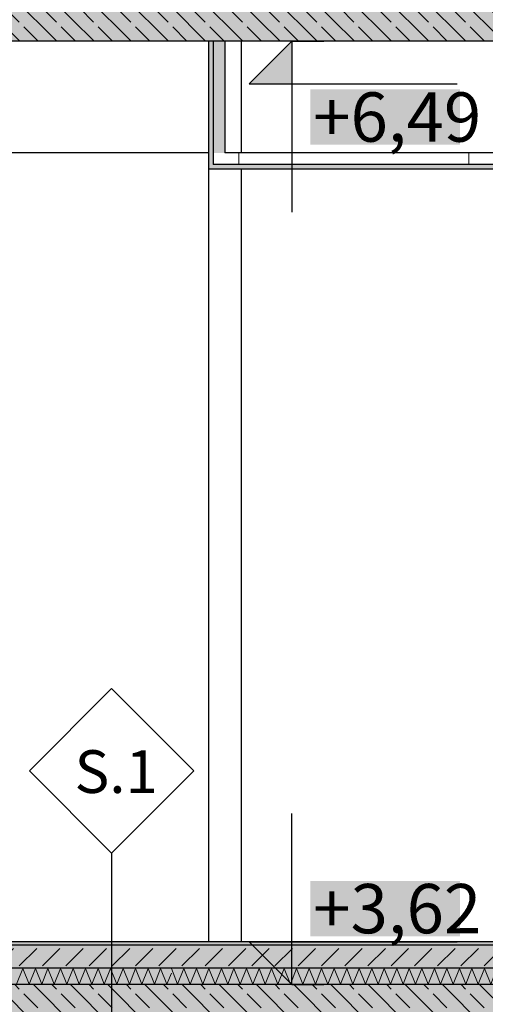
# Model space of a CAD drawing. Extents: x 150 to 3127, y 25 to 1460.
# Drawn here: x 1046 to 1187, y 720 to 1019 of the extents above; entities that cross this region are included whole.
import ezdxf
from ezdxf.xclip import XClip

# ---------------------------------------------------------------- set-up
doc = ezdxf.new("R2010")
doc.units = 0
doc.header["$LTSCALE"] = 0.2
doc.header["$MEASUREMENT"] = 0
doc.header["$XCLIPFRAME"] = 0
for name, color, linetype in [('STROPY', 7, 'Continuous'), ('SUFITY PODWIESZANE', 7, 'Continuous'), ('WYMIARY.bud._wyk.', 7, 'Continuous'), ('ZNACZNIKI WARSTW', 7, 'Continuous'), ('ŚCIANY DZIAŁOWE', 7, 'Continuous'), ('ŚCIANY KONSTRUKCYJNE.ZEWN.', 7, 'Continuous')]:
    doc.layers.add(name, color=color, linetype=linetype)
doc.styles.add('GENERATED_STYLE_2', font='txt')
doc.styles.add('GENERATED_STYLE_3', font='txt')
doc.linetypes.add('PAROIZOLACJA', pattern='A,0,[1,A.05 PRZEKRÓJ B-B1.Shx,S=0.396825,R=0,X=0,Y=0],-50,0', length=50)
pattern_1 = [(315, (2565.834, 363.861), (5.656854, 5.656854), []), (315, (2568.662, 366.689), (5.656854, 5.656854), [6, -2])]
pattern_2 = [(45, (2565.834, 363.861), (-7.07107, 7.07107), [7.5, -2.5]), (45, (2565.834, 370.932), (-7.07107, 7.07107), [7.5, -2.5])]
pattern_3 = [(0, (2565.8338, 363.861), (0, 3), [0, -3])]

# ---------------------------------------------------------------- blocks, each defined once
blk = doc.blocks.new('*X4')
at = {"layer": 'STROPY', "linetype": 'Continuous', "lineweight": 0, "ltscale": 0.2}
for p, q in [((1044.76, 725.98), (1046.67, 730.74)), ((1046.67, 730.74), (1048.57, 725.98)), ((1048.57, 725.98), (1050.48, 730.74)), ((1050.48, 730.74), (1052.38, 725.98)), ((1052.38, 725.98), (1054.29, 730.74)), ((1054.29, 730.74), (1056.19, 725.98)), ((1056.19, 725.98), (1058.1, 730.74)), ((1058.1, 730.74), (1060, 725.98)), ((1060, 725.98), (1061.91, 730.74)), ((1061.91, 730.74), (1063.81, 725.98)), ((1063.81, 725.98), (1065.71, 730.74)), ((1065.71, 730.74), (1067.62, 725.98)), ((1067.62, 725.98), (1069.52, 730.74)), ((1069.52, 730.74), (1071.43, 725.98)), ((1071.43, 725.98), (1073.33, 730.74)), ((1073.33, 730.74), (1075.24, 725.98)), ((1075.24, 725.98), (1077.14, 730.74)), ((1077.14, 730.74), (1079.05, 725.98)), ((1079.05, 725.98), (1080.95, 730.74)), ((1080.95, 730.74), (1082.86, 725.98)), ((1082.86, 725.98), (1084.76, 730.74)), ((1084.76, 730.74), (1086.67, 725.98)), ((1086.67, 725.98), (1088.57, 730.74)), ((1088.57, 730.74), (1090.48, 725.98)), ((1090.48, 725.98), (1091.83, 729.37))]:
    blk.add_line(p, q, dxfattribs=at)
blk = doc.blocks.new('*X8')
at = {"layer": 'STROPY', "linetype": 'Continuous', "lineweight": 0, "ltscale": 0.2}
for p, q in [((1091.83, 730.74), (1093.74, 725.98)), ((1093.74, 725.98), (1095.64, 730.74)), ((1095.64, 730.74), (1097.55, 725.98)), ((1097.55, 725.98), (1099.45, 730.74)), ((1099.45, 730.74), (1101.36, 725.98)), ((1101.36, 725.98), (1103.26, 730.74)), ((1103.26, 730.74), (1105.17, 725.98)), ((1105.17, 725.98), (1107.07, 730.74)), ((1107.07, 730.74), (1108.98, 725.98)), ((1108.98, 725.98), (1110.88, 730.74)), ((1110.88, 730.74), (1112.79, 725.98)), ((1112.79, 725.98), (1114.69, 730.74)), ((1114.69, 730.74), (1116.6, 725.98)), ((1116.6, 725.98), (1118.5, 730.74)), ((1118.5, 730.74), (1120.41, 725.98)), ((1120.41, 725.98), (1122.31, 730.74)), ((1122.31, 730.74), (1124.21, 725.98)), ((1124.21, 725.98), (1126.12, 730.74)), ((1126.12, 730.74), (1128.02, 725.98)), ((1128.02, 725.98), (1129.93, 730.74)), ((1129.93, 730.74), (1131.83, 725.98)), ((1131.83, 725.98), (1133.74, 730.74)), ((1133.74, 730.74), (1135.64, 725.98)), ((1135.64, 725.98), (1137.55, 730.74)), ((1137.55, 730.74), (1139.45, 725.98)), ((1139.45, 725.98), (1141.36, 730.74)), ((1141.36, 730.74), (1143.26, 725.98)), ((1143.26, 725.98), (1145.17, 730.74)), ((1145.17, 730.74), (1147.07, 725.98)), ((1147.07, 725.98), (1148.98, 730.74)), ((1148.98, 730.74), (1150.88, 725.98)), ((1150.88, 725.98), (1152.79, 730.74)), ((1152.79, 730.74), (1154.69, 725.98)), ((1154.69, 725.98), (1156.6, 730.74)), ((1156.6, 730.74), (1158.5, 725.98)), ((1158.5, 725.98), (1160.41, 730.74)), ((1160.41, 730.74), (1162.31, 725.98)), ((1162.31, 725.98), (1164.21, 730.74)), ((1164.21, 730.74), (1166.12, 725.98)), ((1166.12, 725.98), (1168.02, 730.74)), ((1168.02, 730.74), (1169.93, 725.98)), ((1169.93, 725.98), (1171.83, 730.74)), ((1171.83, 730.74), (1173.74, 725.98)), ((1173.74, 725.98), (1175.64, 730.74)), ((1175.64, 730.74), (1177.55, 725.98)), ((1177.55, 725.98), (1179.45, 730.74)), ((1179.45, 730.74), (1181.36, 725.98)), ((1181.36, 725.98), (1183.26, 730.74)), ((1183.26, 730.74), (1185.17, 725.98)), ((1185.17, 725.98), (1187.07, 730.74)), ((1187.07, 730.74), (1188.98, 725.98)), ((1188.98, 725.98), (1190.88, 730.74)), ((1190.88, 730.74), (1192.79, 725.98)), ((1192.79, 725.98), (1194.69, 730.74)), ((1194.69, 730.74), (1196.6, 725.98)), ((1196.6, 725.98), (1198.5, 730.74)), ((1198.5, 730.74), (1200.41, 725.98)), ((1200.41, 725.98), (1202.31, 730.74)), ((1202.31, 730.74), (1204.21, 725.98)), ((1204.21, 725.98), (1206.12, 730.74)), ((1206.12, 730.74), (1208.02, 725.98)), ((1208.02, 725.98), (1209.93, 730.74)), ((1209.93, 730.74), (1211.83, 725.98)), ((1211.83, 725.98), (1213.74, 730.74)), ((1213.74, 730.74), (1215.64, 725.98)), ((1215.64, 725.98), (1217.55, 730.74)), ((1217.55, 730.74), (1219.45, 725.98)), ((1219.45, 725.98), (1221.36, 730.74)), ((1221.36, 730.74), (1223.26, 725.98)), ((1223.26, 725.98), (1225.17, 730.74)), ((1225.17, 730.74), (1227.07, 725.98)), ((1227.07, 725.98), (1228.98, 730.74)), ((1228.98, 730.74), (1230.88, 725.98)), ((1230.88, 725.98), (1232.79, 730.74)), ((1232.79, 730.74), (1234.69, 725.98)), ((1234.69, 725.98), (1236.6, 730.74)), ((1236.6, 730.74), (1238.5, 725.98)), ((1238.5, 725.98), (1240.41, 730.74)), ((1240.41, 730.74), (1242.31, 725.98)), ((1242.31, 725.98), (1244.21, 730.74)), ((1244.21, 730.74), (1246.12, 725.98)), ((1246.12, 725.98), (1248.02, 730.74)), ((1248.02, 730.74), (1249.93, 725.98)), ((1249.93, 725.98), (1251.83, 730.74)), ((1251.83, 730.74), (1253.74, 725.98)), ((1253.74, 725.98), (1255.64, 730.74)), ((1255.64, 730.74), (1257.55, 725.98)), ((1257.55, 725.98), (1259.45, 730.74)), ((1259.45, 730.74), (1261.36, 725.98)), ((1261.36, 725.98), (1263.26, 730.74)), ((1263.26, 730.74), (1265.17, 725.98)), ((1265.17, 725.98), (1267.07, 730.74)), ((1267.07, 730.74), (1268.98, 725.98)), ((1268.98, 725.98), (1270.88, 730.74)), ((1270.88, 730.74), (1272.79, 725.98)), ((1272.79, 725.98), (1274.69, 730.74)), ((1274.69, 730.74), (1276.6, 725.98)), ((1276.6, 725.98), (1278.5, 730.74)), ((1278.5, 730.74), (1280.41, 725.98)), ((1280.41, 725.98), (1282.31, 730.74)), ((1282.31, 730.74), (1284.21, 725.98)), ((1284.21, 725.98), (1286.12, 730.74)), ((1286.12, 730.74), (1288.02, 725.98)), ((1288.02, 725.98), (1289.93, 730.74)), ((1289.93, 730.74), (1291.83, 725.98)), ((1291.83, 725.98), (1293.74, 730.74)), ((1293.74, 730.74), (1295.64, 725.98)), ((1295.64, 725.98), (1297.55, 730.74)), ((1297.55, 730.74), (1299.45, 725.98)), ((1299.45, 725.98), (1301.36, 730.74)), ((1301.36, 730.74), (1303.26, 725.98)), ((1303.26, 725.98), (1305.17, 730.74)), ((1305.17, 730.74), (1307.07, 725.98)), ((1307.07, 725.98), (1308.98, 730.74)), ((1308.98, 730.74), (1310.88, 725.98)), ((1310.88, 725.98), (1312.79, 730.74)), ((1312.79, 730.74), (1314.69, 725.98)), ((1314.69, 725.98), (1316.6, 730.74)), ((1316.6, 730.74), (1318.5, 725.98)), ((1318.5, 725.98), (1320.41, 730.74)), ((1320.41, 730.74), (1322.31, 725.98)), ((1322.31, 725.98), (1324.21, 730.74)), ((1324.21, 730.74), (1326.12, 725.98)), ((1326.12, 725.98), (1328.02, 730.74)), ((1328.02, 730.74), (1329.93, 725.98)), ((1329.93, 725.98), (1331.83, 730.74)), ((1331.83, 730.74), (1333.74, 725.98)), ((1333.74, 725.98), (1335.64, 730.74)), ((1335.64, 730.74), (1337.55, 725.98)), ((1337.55, 725.98), (1338.33, 727.94))]:
    blk.add_line(p, q, dxfattribs=at)
blk = doc.blocks.new('*X32')
at = {"layer": 'SUFITY PODWIESZANE', "linetype": 'Continuous', "lineweight": 0, "ltscale": 0.2}
for p, q in [((1104.58, 978.86), (1104.58, 975.36)), ((1112.36, 975.36), (1112.36, 978.86)), ((1182.36, 978.86), (1182.36, 975.36)), ((1190.14, 975.36), (1190.14, 978.86)), ((1260.14, 978.86), (1260.14, 975.36)), ((1267.92, 975.36), (1267.92, 978.86)), ((1104.58, 975.36), (1112.36, 975.36)), ((1182.36, 975.36), (1190.14, 975.36)), ((1260.14, 975.36), (1267.92, 975.36))]:
    blk.add_line(p, q, dxfattribs=at)
blk = doc.blocks.new('Rysunek_1_1', base_point=(2729.33, 83.86))
at = {"layer": 'STROPY', "linetype": 'Continuous', "lineweight": 5, "ltscale": 0.2}
for points in [[(753.33, 1012.86), (1091.83, 1012.86), (1091.83, 1032.86), (753.33, 1032.86)], [(1091.83, 1012.86), (1323.33, 1012.86), (1323.33, 1032.86), (1091.83, 1032.86)], [(1091.83, 738.86), (728.33, 738.86), (728.33, 737.86), (753.33, 737.86), (1091.83, 737.86)], [(753.33, 730.86), (1091.83, 730.86), (1091.83, 737.86), (753.33, 737.86)], [(1555.83, 737.86), (1568.33, 737.86), (1814.83, 737.86), (1814.83, 738.86), (1091.83, 738.86), (1091.83, 737.86), (1338.33, 737.86), (1350.83, 737.86)], [(1091.83, 730.86), (1338.33, 730.86), (1338.33, 737.86), (1091.83, 737.86)], [(753.33, 730.86), (753.33, 725.86), (1091.83, 725.86), (1091.83, 730.86)], [(1091.83, 730.86), (1091.83, 725.86), (1323.33, 725.86), (1338.33, 725.86), (1338.33, 730.86)], [(753.33, 725.86), (753.33, 705.86), (1091.83, 705.86), (1091.83, 725.86)], [(1091.83, 705.86), (1323.33, 705.86), (1323.33, 725.86), (1091.83, 725.86)]]:
    blk.add_hatch(color=255, dxfattribs=at).paths.add_polyline_path(points)
at = {"layer": 'STROPY', "linetype": 'Continuous', "lineweight": 13, "ltscale": 0.2}
h = blk.add_hatch(dxfattribs=at)
h.set_pattern_fill('ŻELBET_0001', style=0, pattern_type=2)
h.set_pattern_definition(pattern_1)
h.paths.add_polyline_path([(753.33, 1012.86), (1091.83, 1012.86), (1091.83, 1032.86), (753.33, 1032.86)])
h = blk.add_hatch(dxfattribs=at)
h.set_pattern_fill('ŻELBET_0001', style=0, pattern_type=2)
h.set_pattern_definition(pattern_1)
h.paths.add_polyline_path([(1091.83, 1012.86), (1323.33, 1012.86), (1323.33, 1032.86), (1091.83, 1032.86)])
h = blk.add_hatch(dxfattribs=at)
h.set_pattern_fill('BETON_0001', style=0, pattern_type=2)
h.set_pattern_definition(pattern_2)
h.paths.add_polyline_path([(753.33, 730.86), (1091.83, 730.86), (1091.83, 737.86), (753.33, 737.86)])
h = blk.add_hatch(dxfattribs=at)
h.set_pattern_fill('BETON_0001', style=0, pattern_type=2)
h.set_pattern_definition(pattern_2)
h.paths.add_polyline_path([(1091.83, 730.86), (1338.33, 730.86), (1338.33, 737.86), (1091.83, 737.86)])
h = blk.add_hatch(dxfattribs=at)
h.set_pattern_fill('ŻELBET_0001', style=0, pattern_type=2)
h.set_pattern_definition(pattern_1)
h.paths.add_polyline_path([(753.33, 725.86), (753.33, 705.86), (1091.83, 705.86), (1091.83, 725.86)])
h = blk.add_hatch(dxfattribs=at)
h.set_pattern_fill('ŻELBET_0001', style=0, pattern_type=2)
h.set_pattern_definition(pattern_1)
h.paths.add_polyline_path([(1091.83, 705.86), (1323.33, 705.86), (1323.33, 725.86), (1091.83, 725.86)])
at = {"layer": 'SUFITY PODWIESZANE', "linetype": 'Continuous', "lineweight": 5, "ltscale": 0.2}
for points in [[(1104.58, 1012.86), (1103.08, 1012.86), (1103.08, 975.36), (1104.58, 975.36), (1104.58, 978.86)], [(1108.08, 1012.86), (1104.58, 1012.86), (1104.58, 978.86), (1108.08, 978.86)], [(1104.58, 975.36), (1103.08, 975.36), (1103.08, 973.86), (1335.33, 973.86), (1335.33, 975.36)]]:
    blk.add_hatch(color=255, dxfattribs=at).paths.add_polyline_path(points)
at = {"layer": 'SUFITY PODWIESZANE', "linetype": 'Continuous', "lineweight": 13, "ltscale": 0.2}
h = blk.add_hatch(dxfattribs=at)
h.set_pattern_fill('GIPS_0001', style=0, pattern_type=2)
h.set_pattern_definition(pattern_3)
h.paths.add_polyline_path([(1104.58, 1012.86), (1103.08, 1012.86), (1103.08, 975.36), (1104.58, 975.36), (1104.58, 978.86)])
h = blk.add_hatch(dxfattribs=at)
h.set_pattern_fill('GIPS_0001', style=0, pattern_type=2)
h.set_pattern_definition(pattern_3)
h.paths.add_polyline_path([(1104.58, 975.36), (1103.08, 975.36), (1103.08, 973.86), (1335.33, 973.86), (1335.33, 975.36)])
at = {"layer": 'WYMIARY.bud._wyk.', "linetype": 'Continuous', "lineweight": 13}
for points in [[(1128.48, 1012.86), (1115.48, 999.86), (1128.48, 999.86)], [(1128.48, 725.86), (1128.48, 738.86), (1115.48, 738.86)]]:
    blk.add_hatch(color=7, dxfattribs=at).paths.add_polyline_path(points)
at = {"layer": 'WYMIARY.bud._wyk.', "linetype": 'Continuous', "lineweight": 5}
for points in [[(1134.06, 981.34), (1179.66, 981.34), (1179.66, 998.18), (1134.06, 998.18)], [(1134.06, 740.54), (1179.66, 740.54), (1179.66, 757.38), (1134.06, 757.38)]]:
    blk.add_hatch(color=255, dxfattribs=at).paths.add_polyline_path(points)
at = {"layer": 'STROPY', "linetype": 'Continuous', "ltscale": 0.2}
for p, q in [((1104.58, 1012.86), (1103.08, 1012.86)), ((1323.33, 1012.86), (1104.58, 1012.86))]:
    blk.add_line(p, q, dxfattribs=at)
at = {"layer": 'STROPY', "linetype": 'Continuous', "ltscale": 0.2, "flags": 128}
for points in [[(1103.08, 1012.86), (1091.83, 1012.86), (754.33, 1012.86)], [(1339.33, 738.86), (1091.83, 738.86), (728.33, 738.86)], [(2153.33, 737.86), (1814.83, 737.86), (1568.33, 737.86), (1567.08, 737.86), (1565.83, 737.86), (1558.33, 737.86), (1557.08, 737.86), (1555.83, 737.86), (1350.83, 737.86), (1349.58, 737.86), (1348.33, 737.86), (1340.83, 737.86), (1339.58, 737.86), (1338.33, 737.86), (1091.83, 737.86), (753.33, 737.86)], [(1338.33, 725.86), (1323.33, 725.86), (1091.83, 725.86), (753.33, 725.86)]]:
    blk.add_lwpolyline(points, dxfattribs=at)
at = {"layer": 'STROPY', "linetype": 'PAROIZOLACJA', "ltscale": 0.2, "flags": 128}
blk.add_lwpolyline([(1338.33, 730.86), (1091.83, 730.86), (753.33, 730.86)], dxfattribs=at)
at = {"layer": 'SUFITY PODWIESZANE', "linetype": 'Continuous', "ltscale": 0.2}
for p, q in [((1103.08, 1012.86), (1103.08, 975.36)), ((1108.08, 1012.86), (1108.08, 978.86)), ((1103.08, 978.86), (754.33, 978.86)), ((1335.33, 978.86), (1108.08, 978.86)), ((1103.08, 975.36), (1103.08, 973.86)), ((1335.33, 973.86), (1103.08, 973.86)), ((1335.33, 975.36), (1104.58, 975.36))]:
    blk.add_line(p, q, dxfattribs=at)
at = {"layer": 'SUFITY PODWIESZANE', "linetype": 'Continuous', "ltscale": 0.2, "flags": 128}
blk.add_lwpolyline([(1104.58, 1012.86), (1104.58, 978.86), (1104.58, 975.36)], dxfattribs=at)
at = {"layer": 'WYMIARY.bud._wyk.', "linetype": 'Continuous', "ltscale": 0.2}
for p, q in [((1128.48, 1012.86), (1115.48, 999.86)), ((1128.48, 1012.86), (1118.73, 1012.86)), ((1128.48, 1012.86), (1138.23, 1012.86)), ((1128.48, 1012.86), (1128.48, 960.86)), ((1115.48, 999.86), (1128.48, 999.86)), ((1128.48, 999.86), (1178.74, 999.86)), ((1128.48, 725.86), (1128.48, 777.86)), ((1128.48, 725.86), (1115.48, 738.86)), ((1115.48, 738.86), (1128.48, 738.86)), ((1128.48, 738.86), (1178.74, 738.86)), ((1128.48, 725.86), (1118.73, 725.86)), ((1128.48, 725.86), (1138.23, 725.86))]:
    blk.add_line(p, q, dxfattribs=at)
at = {"layer": 'ZNACZNIKI WARSTW', "linetype": 'Continuous', "ltscale": 0.2}
for p, q in [((1073.64, 815.88), (1048.64, 790.88)), ((1098.64, 790.88), (1073.64, 815.88)), ((1048.64, 790.88), (1073.64, 765.88)), ((1073.64, 765.88), (1098.64, 790.88)), ((1073.64, 765.88), (1073.64, 648.28))]:
    blk.add_line(p, q, dxfattribs=at)
at = {"layer": 'ŚCIANY DZIAŁOWE', "linetype": 'Continuous', "ltscale": 0.2}
for p, q in [((1113.08, 1012.86), (1113.08, 978.86)), ((1103.08, 973.86), (1103.08, 738.86)), ((1113.08, 973.86), (1113.08, 738.86))]:
    blk.add_line(p, q, dxfattribs=at)
at = {"layer": 'ŚCIANY KONSTRUKCYJNE.ZEWN.', "linetype": 'Continuous', "ltscale": 0.2}
for name in ['*X32', '*X4', '*X8']:
    blk.add_blockref(name, (0, 0), dxfattribs=at)
at = {"layer": 'WYMIARY.bud._wyk.', "linetype": 'Continuous', "char_height": 15, "attachment_point": 7, "style": 'GENERATED_STYLE_2'}
for s, insert in [('\\A1;{\\fArial Narrow Europa Środkowa|b0|i0|c0|p34;+6,49}', (1134.98, 982.26)), ('\\A1;{\\fArial Narrow Europa Środkowa|b0|i0|c0|p34;+3,62}', (1134.98, 741.46))]:
    blk.add_mtext(s, dxfattribs=dict(at, insert=insert))
at = {"layer": 'ZNACZNIKI WARSTW', "linetype": 'Continuous', "insert": (1062.38, 784.15), "char_height": 13, "attachment_point": 7, "style": 'GENERATED_STYLE_3'}
blk.add_mtext('\\A1;{\\fArial Narrow Europa Środkowa|b1|i0|c0|p34;S.1}', dxfattribs=at)

msp = doc.modelspace()

# ---------------------------------------------------------------- block references
at = {"linetype": 'Continuous', "ltscale": 0.2}
ref = msp.add_blockref('Rysunek_1_1', (2729.33, 83.86), dxfattribs=at)
XClip(ref).set_block_clipping_path([(217.3338072042, 83.8608758232), (2729.3338072042, 1374.4608759149)])

doc.saveas('drawing.dxf')
